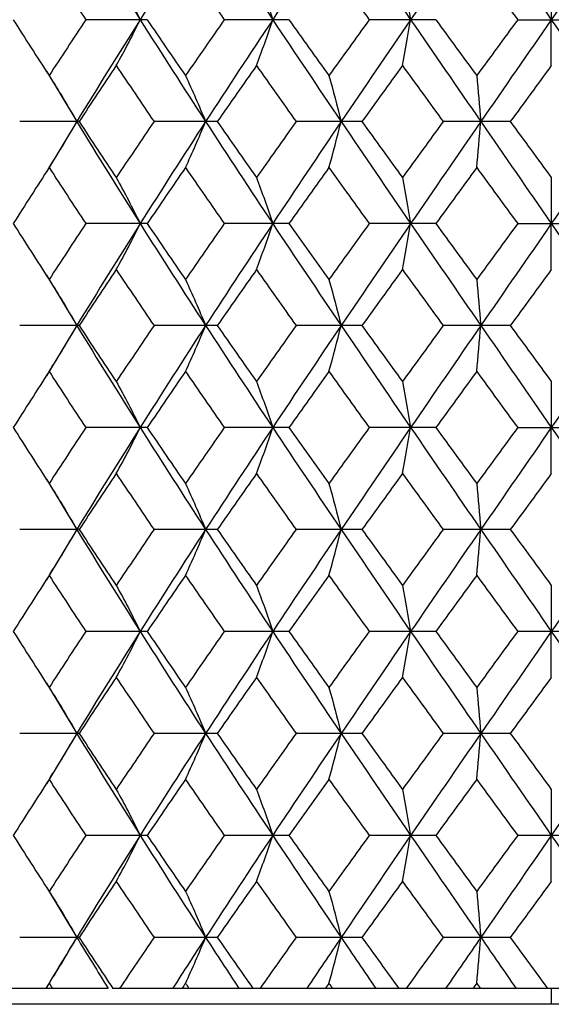
# Paper-space layout '_Bottom' of a CAD drawing. Units: inches. Extents: x -2.36 to 2.36, y -3.94 to 2.07.
# Drawn here: x -0.41 to 0, y 0.28 to 1.04 of the extents above; entities that cross this region are included whole.
import ezdxf

# ---------------------------------------------------------------- set-up
doc = ezdxf.new("R2010")
doc.units = ezdxf.units.IN
doc.header["$MEASUREMENT"] = 0

psp = doc.layouts.new('_Bottom')

# ---------------------------------------------------------------- linework, layer by layer
at = {"color": 7, "linetype": 'Continuous', "lineweight": 25}
for p, q in [((-0.31235, 1.04327), (-0.35987, 1.04327)), ((-0.20277, 1.04327), (-0.25278, 1.04327)), ((-0.08925, 1.04327), (-0.14076, 1.04327)), ((-0.02601, 1.04327), (0.02601, 1.04327)), ((-0.39012, 1.00344), (-0.3668, 0.9646)), ((-0.36499, 0.9646), (-0.41092, 0.9646)), ((-0.3668, 0.9646), (-0.39011, 0.92571)), ((-0.25819, 0.9646), (-0.30707, 0.9646)), ((-0.14637, 0.9646), (-0.19725, 0.9646)), ((-0.0317, 0.9646), (-0.08359, 0.9646)), ((-0.31235, 0.8858), (-0.35987, 0.8858)), ((-0.20277, 0.8858), (-0.25278, 0.8858)), ((-0.08925, 0.8858), (-0.14076, 0.8858)), ((-0.02601, 0.8858), (0.02601, 0.8858)), ((-0.39011, 0.84594), (-0.3668, 0.80711)), ((-0.36499, 0.80711), (-0.41092, 0.80711)), ((-0.3668, 0.80711), (-0.3901, 0.76825)), ((-0.25819, 0.80711), (-0.30707, 0.80711)), ((-0.14637, 0.80711), (-0.19725, 0.80711)), ((-0.0317, 0.80711), (-0.08359, 0.80711)), ((-0.31235, 0.72834), (-0.35987, 0.72834)), ((-0.20277, 0.72834), (-0.25278, 0.72834)), ((-0.08925, 0.72834), (-0.14076, 0.72834)), ((-0.02601, 0.72834), (0.02601, 0.72834)), ((-0.39066, 0.68894), (-0.39065, 0.68893)), ((-0.3901, 0.68845), (-0.3668, 0.64961)), ((-0.36499, 0.64961), (-0.41092, 0.64961)), ((-0.3668, 0.64961), (-0.3901, 0.61078)), ((-0.25819, 0.64961), (-0.30707, 0.64961)), ((-0.14637, 0.64961), (-0.19725, 0.64961)), ((-0.0317, 0.64961), (-0.08359, 0.64961)), ((-0.31235, 0.57088), (-0.35987, 0.57088)), ((-0.20277, 0.57088), (-0.25278, 0.57088)), ((-0.08925, 0.57088), (-0.14076, 0.57088)), ((0.02601, 0.57088), (-0.02601, 0.57088)), ((-0.39011, 0.53098), (-0.3668, 0.4921)), ((-0.36499, 0.4921), (-0.41092, 0.4921)), ((-0.3668, 0.4921), (-0.3901, 0.45329)), ((-0.25819, 0.4921), (-0.30707, 0.4921)), ((-0.14637, 0.4921), (-0.19725, 0.4921)), ((-0.0317, 0.4921), (-0.08359, 0.4921)), ((-0.31235, 0.41341), (-0.35987, 0.41341)), ((-0.20277, 0.41341), (-0.25278, 0.41341)), ((-0.08925, 0.41341), (-0.14076, 0.41341)), ((0.02601, 0.41341), (-0.02601, 0.41341)), ((-0.39012, 0.37351), (-0.3668, 0.33461)), ((-0.36499, 0.33461), (-0.41092, 0.33461)), ((-0.25819, 0.33461), (-0.30707, 0.33461)), ((-0.14637, 0.33461), (-0.19725, 0.33461)), ((-0.0317, 0.33461), (-0.08359, 0.33461)), ((-0.3425, 0.29528), (-0.44053, 0.29528)), ((0.33888, 0.29528), (-0.33888, 0.29528)), ((0.80709, 0.28296), (-0.80709, 0.28296))]:
    psp.add_line(p, q, dxfattribs=at)
at = {"color": 8, "linetype": 'Continuous', "lineweight": 25}
psp.add_line((0, 0.29528), (0, 0.28296), dxfattribs=at)
at = {"color": 7, "linetype": 'Continuous', "lineweight": 25}
for points in [[(-0.3668, 1.12207), (-0.35075, 1.09581), (-0.33439, 1.06951), (-0.31779, 1.04327)], [(-0.26722, 1.12207), (-0.28431, 1.09581), (-0.30118, 1.06951), (-0.31779, 1.04327)], [(-0.26722, 1.12207), (-0.25014, 1.09581), (-0.23283, 1.06951), (-0.21536, 1.04327)], [(-0.16244, 1.12207), (-0.18023, 1.09581), (-0.19789, 1.06951), (-0.21536, 1.04327)], [(-0.16244, 1.12207), (-0.14466, 1.09581), (-0.12674, 1.06951), (-0.10874, 1.04327)], [(-0.0545, 1.12207), (-0.07264, 1.09581), (-0.09074, 1.06951), (-0.10874, 1.04327)], [(-0.0545, 1.12207), (-0.03636, 1.09581), (-0.01818, 1.06951), (0, 1.04327)], [(0.0545, 1.12207), (0.03636, 1.09581), (0.01818, 1.06951), (0, 1.04327)], [(-0.38815, 1.08655), (-0.37881, 1.07212), (-0.36939, 1.05769), (-0.35987, 1.04327)], [(-0.28277, 1.08655), (-0.27284, 1.07212), (-0.26284, 1.05769), (-0.25278, 1.04327)], [(-0.1719, 1.08655), (-0.16156, 1.07212), (-0.15118, 1.05769), (-0.14076, 1.04327)], [(-0.05767, 1.08655), (-0.04713, 1.07212), (-0.03657, 1.05769), (-0.02601, 1.04327)], [(-0.33628, 1.07878), (-0.32997, 1.06742), (-0.3238, 1.05559), (-0.31779, 1.04327)], [(-0.22789, 1.07878), (-0.22361, 1.06742), (-0.21943, 1.05559), (-0.21536, 1.04327)], [(-0.11506, 1.07878), (-0.1129, 1.06742), (-0.11079, 1.05559), (-0.10874, 1.04327)], [(0, 1.07878), (0, 1.06742), (0, 1.05559), (0, 1.04327)], [(-0.41585, 1.04327), (-0.40671, 1.02885), (-0.39747, 1.01445), (-0.38815, 1.00006)], [(-0.35987, 1.04327), (-0.36939, 1.02885), (-0.37882, 1.01445), (-0.38815, 1.00006)], [(-0.31779, 1.04327), (-0.33441, 1.01701), (-0.35074, 0.99086), (-0.3668, 0.9646)], [(-0.33628, 1.00781), (-0.32996, 1.01915), (-0.32379, 1.03096), (-0.31779, 1.04327)], [(-0.31779, 1.04327), (-0.30117, 1.01701), (-0.28432, 0.99086), (-0.26722, 0.9646)], [(-0.31235, 1.04327), (-0.30256, 1.02885), (-0.2927, 1.01445), (-0.28277, 1.00006)], [(-0.25278, 1.04327), (-0.26285, 1.02885), (-0.27285, 1.01445), (-0.28277, 1.00006)], [(-0.21536, 1.04327), (-0.23284, 1.01701), (-0.25013, 0.99086), (-0.26722, 0.9646)], [(-0.22789, 1.00781), (-0.22361, 1.01915), (-0.21943, 1.03096), (-0.21536, 1.04327)], [(-0.21536, 1.04327), (-0.19787, 1.01701), (-0.18024, 0.99086), (-0.16244, 0.9646)], [(-0.20277, 1.04327), (-0.19252, 1.02885), (-0.18223, 1.01445), (-0.1719, 1.00006)], [(-0.14076, 1.04327), (-0.15118, 1.02885), (-0.16156, 1.01445), (-0.1719, 1.00006)], [(-0.10874, 1.04327), (-0.12675, 1.01701), (-0.14465, 0.99086), (-0.16244, 0.9646)], [(-0.11506, 1.00781), (-0.1129, 1.01915), (-0.11079, 1.03096), (-0.10874, 1.04327)], [(-0.10874, 1.04327), (-0.09072, 1.01701), (-0.07265, 0.99086), (-0.0545, 0.9646)], [(-0.08925, 1.04327), (-0.07874, 1.02885), (-0.06821, 1.01445), (-0.05767, 1.00006)], [(-0.02601, 1.04327), (-0.03658, 1.02885), (-0.04713, 1.01445), (-0.05767, 1.00006)], [(0, 1.04327), (-0.01819, 1.01701), (-0.03636, 0.99086), (-0.0545, 0.9646)], [(0, 1.00781), (0, 1.01915), (0, 1.03096), (0, 1.04327)], [(0, 1.04327), (0.01819, 1.01701), (0.03636, 0.99086), (0.0545, 0.9646)], [(-0.33628, 1.00781), (-0.34593, 0.99343), (-0.3555, 0.97903), (-0.36499, 0.9646)], [(-0.33628, 1.00781), (-0.32663, 0.99343), (-0.31689, 0.97903), (-0.30707, 0.9646)], [(-0.22789, 1.00781), (-0.23804, 0.99343), (-0.24815, 0.97903), (-0.25819, 0.9646)], [(-0.22789, 1.00781), (-0.21773, 0.99343), (-0.20752, 0.97903), (-0.19725, 0.9646)], [(-0.11506, 1.00781), (-0.12553, 0.99343), (-0.13596, 0.97903), (-0.14637, 0.9646)], [(-0.11506, 1.00781), (-0.1046, 0.99343), (-0.09411, 0.97903), (-0.08359, 0.9646)], [(0, 1.00781), (-0.01056, 0.99343), (-0.02113, 0.97903), (-0.0317, 0.9646)], [(-0.38815, 1.00006), (-0.38086, 0.98873), (-0.37374, 0.97691), (-0.3668, 0.9646)], [(-0.28277, 1.00006), (-0.27746, 0.98873), (-0.27227, 0.97691), (-0.26722, 0.9646)], [(-0.1719, 1.00006), (-0.16867, 0.98873), (-0.16551, 0.97691), (-0.16244, 0.9646)], [(-0.05767, 1.00006), (-0.05659, 0.98873), (-0.05553, 0.97691), (-0.0545, 0.9646)], [(-0.38815, 0.92909), (-0.38086, 0.94045), (-0.37374, 0.95229), (-0.3668, 0.9646)], [(-0.3668, 0.9646), (-0.35076, 0.93836), (-0.3344, 0.91206), (-0.31779, 0.8858)], [(-0.36499, 0.9646), (-0.35551, 0.95019), (-0.34593, 0.93576), (-0.33628, 0.92132)], [(-0.30707, 0.9646), (-0.31688, 0.95019), (-0.32662, 0.93576), (-0.33628, 0.92132)], [(-0.26722, 0.9646), (-0.2843, 0.93836), (-0.30118, 0.91206), (-0.31779, 0.8858)], [(-0.28277, 0.92909), (-0.27746, 0.94045), (-0.27228, 0.95229), (-0.26722, 0.9646)], [(-0.26722, 0.9646), (-0.25014, 0.93836), (-0.23284, 0.91206), (-0.21536, 0.8858)], [(-0.25819, 0.9646), (-0.24815, 0.95019), (-0.23805, 0.93576), (-0.22789, 0.92132)], [(-0.19725, 0.9646), (-0.20751, 0.95019), (-0.21773, 0.93576), (-0.22789, 0.92132)], [(-0.16244, 0.9646), (-0.18022, 0.93836), (-0.19788, 0.91206), (-0.21536, 0.8858)], [(-0.1719, 0.92909), (-0.16867, 0.94045), (-0.16552, 0.95229), (-0.16244, 0.9646)], [(-0.16244, 0.9646), (-0.14467, 0.93836), (-0.12674, 0.91206), (-0.10874, 0.8858)], [(-0.14637, 0.9646), (-0.13597, 0.95019), (-0.12553, 0.93576), (-0.11506, 0.92132)], [(-0.08359, 0.9646), (-0.0941, 0.95019), (-0.1046, 0.93576), (-0.11506, 0.92132)], [(-0.0545, 0.9646), (-0.07263, 0.93836), (-0.09073, 0.91206), (-0.10874, 0.8858)], [(-0.05767, 0.92909), (-0.05659, 0.94045), (-0.05553, 0.95229), (-0.0545, 0.9646)], [(-0.0545, 0.9646), (-0.03637, 0.93836), (-0.01818, 0.91206), (0, 0.8858)], [(-0.0317, 0.9646), (-0.02114, 0.95019), (-0.01057, 0.93576), (0, 0.92132)], [(0.0545, 0.9646), (0.03637, 0.93836), (0.01818, 0.91206), (0, 0.8858)], [(-0.38815, 0.92909), (-0.39748, 0.91466), (-0.40671, 0.90022), (-0.41585, 0.8858)], [(-0.38815, 0.92909), (-0.37881, 0.91466), (-0.36939, 0.90022), (-0.35987, 0.8858)], [(-0.28277, 0.92909), (-0.2927, 0.91466), (-0.30257, 0.90022), (-0.31235, 0.8858)], [(-0.28277, 0.92909), (-0.27284, 0.91466), (-0.26284, 0.90022), (-0.25278, 0.8858)], [(-0.1719, 0.92909), (-0.18223, 0.91466), (-0.19253, 0.90022), (-0.20277, 0.8858)], [(-0.1719, 0.92909), (-0.16156, 0.91466), (-0.15118, 0.90022), (-0.14076, 0.8858)], [(-0.05767, 0.92909), (-0.06822, 0.91466), (-0.07874, 0.90022), (-0.08925, 0.8858)], [(-0.05767, 0.92909), (-0.04713, 0.91466), (-0.03657, 0.90022), (-0.02601, 0.8858)], [(-0.33628, 0.92132), (-0.32997, 0.90996), (-0.3238, 0.89812), (-0.31779, 0.8858)], [(-0.22789, 0.92132), (-0.22361, 0.90996), (-0.21943, 0.89812), (-0.21536, 0.8858)], [(-0.11506, 0.92132), (-0.1129, 0.90996), (-0.11079, 0.89812), (-0.10874, 0.8858)], [(0, 0.92132), (0, 0.90996), (0, 0.89812), (0, 0.8858)], [(-0.41585, 0.8858), (-0.40671, 0.87137), (-0.39747, 0.85695), (-0.38815, 0.84255)], [(-0.35987, 0.8858), (-0.36939, 0.87137), (-0.37882, 0.85695), (-0.38815, 0.84255)], [(-0.31779, 0.8858), (-0.33441, 0.85952), (-0.35075, 0.83334), (-0.3668, 0.80711)], [(-0.33628, 0.85031), (-0.32996, 0.86165), (-0.32379, 0.87348), (-0.31779, 0.8858)], [(-0.31779, 0.8858), (-0.30117, 0.85952), (-0.28431, 0.83334), (-0.26722, 0.80711)], [(-0.31235, 0.8858), (-0.30256, 0.87137), (-0.2927, 0.85695), (-0.28277, 0.84255)], [(-0.25278, 0.8858), (-0.26285, 0.87137), (-0.27285, 0.85695), (-0.28277, 0.84255)], [(-0.21536, 0.8858), (-0.23285, 0.85952), (-0.25014, 0.83334), (-0.26722, 0.80711)], [(-0.22789, 0.85031), (-0.22361, 0.86165), (-0.21943, 0.87348), (-0.21536, 0.8858)], [(-0.21536, 0.8858), (-0.19787, 0.85952), (-0.18023, 0.83334), (-0.16244, 0.80711)], [(-0.20277, 0.8858), (-0.19252, 0.87137), (-0.18223, 0.85695), (-0.1719, 0.84255)], [(-0.14076, 0.8858), (-0.15118, 0.87137), (-0.16156, 0.85695), (-0.1719, 0.84255)], [(-0.10874, 0.8858), (-0.12675, 0.85952), (-0.14466, 0.83334), (-0.16244, 0.80711)], [(-0.11506, 0.85031), (-0.1129, 0.86165), (-0.11079, 0.87348), (-0.10874, 0.8858)], [(-0.10874, 0.8858), (-0.09072, 0.85952), (-0.07264, 0.83334), (-0.0545, 0.80711)], [(-0.08925, 0.8858), (-0.07874, 0.87137), (-0.06821, 0.85695), (-0.05767, 0.84255)], [(-0.02601, 0.8858), (-0.03658, 0.87137), (-0.04714, 0.85695), (-0.05767, 0.84255)], [(0, 0.8858), (-0.01819, 0.85952), (-0.03637, 0.83334), (-0.0545, 0.80711)], [(0, 0.85031), (0, 0.86165), (0, 0.87348), (0, 0.8858)], [(0, 0.8858), (0.01819, 0.85952), (0.03637, 0.83334), (0.0545, 0.80711)], [(-0.33628, 0.85031), (-0.34594, 0.83589), (-0.3555, 0.82152), (-0.36499, 0.80711)], [(-0.33628, 0.85031), (-0.32662, 0.83589), (-0.31689, 0.82152), (-0.30707, 0.80711)], [(-0.22789, 0.85031), (-0.23805, 0.83589), (-0.24815, 0.82152), (-0.25819, 0.80711)], [(-0.22789, 0.85031), (-0.21773, 0.83589), (-0.20752, 0.82152), (-0.19725, 0.80711)], [(-0.11506, 0.85031), (-0.12553, 0.83589), (-0.13596, 0.82152), (-0.14637, 0.80711)], [(-0.11506, 0.85031), (-0.1046, 0.83589), (-0.09411, 0.82152), (-0.08359, 0.80711)], [(0, 0.85031), (-0.01057, 0.83589), (-0.02113, 0.82152), (-0.0317, 0.80711)], [(-0.38815, 0.84255), (-0.38086, 0.83121), (-0.37374, 0.81941), (-0.3668, 0.80711)], [(-0.28277, 0.84255), (-0.27747, 0.83121), (-0.27228, 0.81941), (-0.26722, 0.80711)], [(-0.1719, 0.84255), (-0.16867, 0.83121), (-0.16551, 0.81941), (-0.16244, 0.80711)], [(-0.05767, 0.84255), (-0.05659, 0.83121), (-0.05553, 0.81941), (-0.0545, 0.80711)], [(-0.38815, 0.77163), (-0.38086, 0.78298), (-0.37374, 0.79481), (-0.3668, 0.80711)], [(-0.3668, 0.80711), (-0.35076, 0.78091), (-0.3344, 0.75462), (-0.31779, 0.72834)], [(-0.36499, 0.80711), (-0.35551, 0.79272), (-0.34594, 0.77829), (-0.33628, 0.76386)], [(-0.30707, 0.80711), (-0.31688, 0.79272), (-0.32662, 0.77829), (-0.33628, 0.76386)], [(-0.26722, 0.80711), (-0.2843, 0.78091), (-0.30117, 0.75462), (-0.31779, 0.72834)], [(-0.28277, 0.77163), (-0.27747, 0.78298), (-0.27228, 0.79481), (-0.26722, 0.80711)], [(-0.26722, 0.80711), (-0.25015, 0.78091), (-0.23284, 0.75462), (-0.21536, 0.72834)], [(-0.25819, 0.80711), (-0.24816, 0.79272), (-0.23805, 0.77829), (-0.22789, 0.76386)], [(-0.19725, 0.80711), (-0.20751, 0.79272), (-0.21773, 0.77829), (-0.22789, 0.76386)], [(-0.16244, 0.80711), (-0.18022, 0.78091), (-0.19788, 0.75462), (-0.21536, 0.72834)], [(-0.1719, 0.77163), (-0.16867, 0.78298), (-0.16552, 0.79481), (-0.16244, 0.80711)], [(-0.16244, 0.80711), (-0.14467, 0.78091), (-0.12675, 0.75462), (-0.10874, 0.72834)], [(-0.14637, 0.80711), (-0.13597, 0.79272), (-0.12553, 0.77829), (-0.11506, 0.76386)], [(-0.08359, 0.80711), (-0.0941, 0.79272), (-0.1046, 0.77829), (-0.11506, 0.76386)], [(-0.0545, 0.80711), (-0.07263, 0.78091), (-0.09073, 0.75462), (-0.10874, 0.72834)], [(-0.05767, 0.77163), (-0.05659, 0.78298), (-0.05553, 0.79481), (-0.0545, 0.80711)], [(-0.0545, 0.80711), (-0.03638, 0.78091), (-0.01819, 0.75462), (0, 0.72834)], [(-0.0317, 0.80711), (-0.02114, 0.79272), (-0.01057, 0.77829), (0, 0.76386)], [(0.0545, 0.80711), (0.03638, 0.78091), (0.01819, 0.75462), (0, 0.72834)], [(-0.38815, 0.77163), (-0.39748, 0.7572), (-0.40671, 0.74277), (-0.41585, 0.72834)], [(-0.38815, 0.77163), (-0.37882, 0.7572), (-0.36939, 0.74277), (-0.35987, 0.72834)], [(-0.28277, 0.77163), (-0.2927, 0.7572), (-0.30256, 0.74277), (-0.31235, 0.72834)], [(-0.28277, 0.77163), (-0.27284, 0.7572), (-0.26284, 0.74277), (-0.25278, 0.72834)], [(-0.1719, 0.77163), (-0.18223, 0.7572), (-0.19253, 0.74277), (-0.20277, 0.72834)], [(-0.1719, 0.77163), (-0.16156, 0.7572), (-0.15118, 0.74277), (-0.14076, 0.72834)], [(-0.05767, 0.77163), (-0.06821, 0.7572), (-0.07874, 0.74277), (-0.08925, 0.72834)], [(-0.05767, 0.77163), (-0.04713, 0.7572), (-0.03657, 0.74277), (-0.02601, 0.72834)], [(-0.33628, 0.76386), (-0.32996, 0.7525), (-0.3238, 0.74066), (-0.31779, 0.72834)], [(-0.22789, 0.76386), (-0.22361, 0.7525), (-0.21943, 0.74066), (-0.21536, 0.72834)], [(-0.11506, 0.76386), (-0.1129, 0.7525), (-0.11079, 0.74066), (-0.10874, 0.72834)], [(0, 0.76386), (0, 0.7525), (0, 0.74066), (0, 0.72834)], [(-0.41585, 0.72834), (-0.40671, 0.7139), (-0.39747, 0.69947), (-0.38815, 0.68506)], [(-0.35987, 0.72834), (-0.36939, 0.7139), (-0.37882, 0.69947), (-0.38815, 0.68506)], [(-0.31779, 0.72834), (-0.33441, 0.70205), (-0.35077, 0.67577), (-0.3668, 0.64961)], [(-0.33628, 0.69282), (-0.32996, 0.70418), (-0.3238, 0.71601), (-0.31779, 0.72834)], [(-0.31779, 0.72834), (-0.30117, 0.70205), (-0.28429, 0.67577), (-0.26722, 0.64961)], [(-0.31235, 0.72834), (-0.30256, 0.7139), (-0.2927, 0.69947), (-0.28277, 0.68506)], [(-0.25278, 0.72834), (-0.26284, 0.7139), (-0.27284, 0.69947), (-0.28277, 0.68506)], [(-0.21536, 0.72834), (-0.23285, 0.70205), (-0.25016, 0.67577), (-0.26722, 0.64961)], [(-0.22789, 0.69282), (-0.22361, 0.70418), (-0.21943, 0.71601), (-0.21536, 0.72834)], [(-0.21536, 0.72834), (-0.19787, 0.70205), (-0.18021, 0.67577), (-0.16244, 0.64961)], [(-0.20277, 0.72834), (-0.19253, 0.7139), (-0.18223, 0.69947), (-0.1719, 0.68506)], [(-0.14076, 0.72834), (-0.15118, 0.7139), (-0.16156, 0.69947), (-0.1719, 0.68506)], [(-0.10874, 0.72834), (-0.12675, 0.70205), (-0.14468, 0.67577), (-0.16244, 0.64961)], [(-0.11506, 0.69282), (-0.1129, 0.70418), (-0.11079, 0.71601), (-0.10874, 0.72834)], [(-0.10874, 0.72834), (-0.09072, 0.70205), (-0.07262, 0.67577), (-0.0545, 0.64961)], [(-0.08925, 0.72834), (-0.07874, 0.7139), (-0.06821, 0.69947), (-0.05767, 0.68506)], [(-0.02601, 0.72834), (-0.03658, 0.7139), (-0.04713, 0.69947), (-0.05767, 0.68506)], [(0, 0.72834), (-0.01819, 0.70205), (-0.03638, 0.67577), (-0.0545, 0.64961)], [(0, 0.69282), (0, 0.70418), (0, 0.71601), (0, 0.72834)], [(0, 0.72834), (0.01819, 0.70205), (0.03638, 0.67577), (0.0545, 0.64961)], [(-0.33628, 0.69282), (-0.34594, 0.6784), (-0.35551, 0.66398), (-0.36499, 0.64961)], [(-0.33628, 0.69282), (-0.32662, 0.6784), (-0.31688, 0.66398), (-0.30707, 0.64961)], [(-0.22789, 0.69282), (-0.23805, 0.6784), (-0.24816, 0.66398), (-0.25819, 0.64961)], [(-0.22789, 0.69282), (-0.21773, 0.6784), (-0.20751, 0.66398), (-0.19725, 0.64961)], [(-0.11506, 0.69282), (-0.12554, 0.6784), (-0.13597, 0.66398), (-0.14637, 0.64961)], [(-0.11506, 0.69282), (-0.10459, 0.6784), (-0.0941, 0.66398), (-0.08359, 0.64961)], [(0, 0.69282), (-0.01057, 0.6784), (-0.02114, 0.66398), (-0.0317, 0.64961)], [(-0.38815, 0.68506), (-0.38086, 0.67371), (-0.37374, 0.6619), (-0.3668, 0.64961)], [(-0.28277, 0.68506), (-0.27747, 0.67371), (-0.27228, 0.6619), (-0.26722, 0.64961)], [(-0.1719, 0.68506), (-0.16867, 0.67371), (-0.16552, 0.6619), (-0.16244, 0.64961)], [(-0.05767, 0.68506), (-0.05659, 0.67371), (-0.05553, 0.6619), (-0.0545, 0.64961)], [(-0.38815, 0.61415), (-0.38086, 0.6255), (-0.37374, 0.63731), (-0.3668, 0.64961)], [(-0.3668, 0.64961), (-0.35077, 0.62344), (-0.33441, 0.59716), (-0.31779, 0.57088)], [(-0.36499, 0.64961), (-0.35551, 0.63523), (-0.34594, 0.62082), (-0.33628, 0.60639)], [(-0.30707, 0.64961), (-0.31688, 0.63523), (-0.32662, 0.62082), (-0.33628, 0.60639)], [(-0.26722, 0.64961), (-0.28429, 0.62344), (-0.30117, 0.59716), (-0.31779, 0.57088)], [(-0.28277, 0.61415), (-0.27747, 0.6255), (-0.27228, 0.63731), (-0.26722, 0.64961)], [(-0.26722, 0.64961), (-0.25016, 0.62344), (-0.23285, 0.59716), (-0.21536, 0.57088)], [(-0.25819, 0.64961), (-0.24816, 0.63523), (-0.23805, 0.62082), (-0.22789, 0.60639)], [(-0.19725, 0.64961), (-0.20751, 0.63523), (-0.21773, 0.62082), (-0.22789, 0.60639)], [(-0.16244, 0.64961), (-0.18021, 0.62344), (-0.19787, 0.59716), (-0.21536, 0.57088)], [(-0.1719, 0.61415), (-0.16867, 0.6255), (-0.16552, 0.63731), (-0.16244, 0.64961)], [(-0.16244, 0.64961), (-0.14468, 0.62344), (-0.12675, 0.59716), (-0.10874, 0.57088)], [(-0.14637, 0.64961), (-0.13597, 0.63523), (-0.12554, 0.62082), (-0.11506, 0.60639)], [(-0.08359, 0.64961), (-0.0941, 0.63523), (-0.10459, 0.62082), (-0.11506, 0.60639)], [(-0.0545, 0.64961), (-0.07262, 0.62344), (-0.09072, 0.59716), (-0.10874, 0.57088)], [(-0.05767, 0.61415), (-0.05659, 0.6255), (-0.05553, 0.63731), (-0.0545, 0.64961)], [(-0.0545, 0.64961), (-0.03638, 0.62344), (-0.01819, 0.59716), (0, 0.57088)], [(-0.0317, 0.64961), (-0.02114, 0.63523), (-0.01057, 0.62082), (0, 0.60639)], [(0.0545, 0.64961), (0.03638, 0.62344), (0.01819, 0.59716), (0, 0.57088)], [(-0.38815, 0.61415), (-0.39747, 0.59974), (-0.40671, 0.58531), (-0.41585, 0.57088)], [(-0.38815, 0.61415), (-0.37882, 0.59974), (-0.36939, 0.58531), (-0.35987, 0.57088)], [(-0.28277, 0.61415), (-0.2927, 0.59974), (-0.30256, 0.58531), (-0.31235, 0.57088)], [(-0.28277, 0.61415), (-0.27284, 0.59974), (-0.26284, 0.58531), (-0.25278, 0.57088)], [(-0.1719, 0.61415), (-0.18223, 0.59974), (-0.19253, 0.58531), (-0.20277, 0.57088)], [(-0.1719, 0.61415), (-0.16156, 0.59974), (-0.15118, 0.58531), (-0.14076, 0.57088)], [(-0.05767, 0.61415), (-0.06821, 0.59974), (-0.07874, 0.58531), (-0.08925, 0.57088)], [(-0.05767, 0.61415), (-0.04713, 0.59974), (-0.03658, 0.58531), (-0.02601, 0.57088)], [(-0.33628, 0.60639), (-0.32996, 0.59503), (-0.3238, 0.5832), (-0.31779, 0.57088)], [(-0.22789, 0.60639), (-0.22361, 0.59503), (-0.21943, 0.5832), (-0.21536, 0.57088)], [(-0.11506, 0.60639), (-0.1129, 0.59503), (-0.11079, 0.5832), (-0.10874, 0.57088)], [(0, 0.60639), (0, 0.59503), (0, 0.5832), (0, 0.57088)], [(-0.41585, 0.57088), (-0.40671, 0.55644), (-0.39748, 0.54201), (-0.38815, 0.52759)], [(-0.35987, 0.57088), (-0.36939, 0.55644), (-0.37882, 0.54201), (-0.38815, 0.52759)], [(-0.31779, 0.57088), (-0.3344, 0.5446), (-0.35076, 0.51831), (-0.3668, 0.4921)], [(-0.33628, 0.53535), (-0.32996, 0.54671), (-0.3238, 0.55855), (-0.31779, 0.57088)], [(-0.31779, 0.57088), (-0.30117, 0.5446), (-0.2843, 0.51831), (-0.26722, 0.4921)], [(-0.31235, 0.57088), (-0.30256, 0.55644), (-0.2927, 0.54201), (-0.28277, 0.52759)], [(-0.25278, 0.57088), (-0.26284, 0.55644), (-0.27284, 0.54201), (-0.28277, 0.52759)], [(-0.21536, 0.57088), (-0.23284, 0.5446), (-0.25015, 0.51831), (-0.26722, 0.4921)], [(-0.22789, 0.53535), (-0.22361, 0.54671), (-0.21943, 0.55855), (-0.21536, 0.57088)], [(-0.21536, 0.57088), (-0.19788, 0.5446), (-0.18022, 0.51831), (-0.16244, 0.4921)], [(-0.20277, 0.57088), (-0.19253, 0.55644), (-0.18223, 0.54201), (-0.1719, 0.52759)], [(-0.14076, 0.57088), (-0.15118, 0.55644), (-0.16156, 0.54201), (-0.1719, 0.52759)], [(-0.10874, 0.57088), (-0.12675, 0.5446), (-0.14467, 0.51831), (-0.16244, 0.4921)], [(-0.11506, 0.53535), (-0.1129, 0.54671), (-0.11079, 0.55855), (-0.10874, 0.57088)], [(-0.10874, 0.57088), (-0.09073, 0.5446), (-0.07263, 0.51831), (-0.0545, 0.4921)], [(-0.08925, 0.57088), (-0.07874, 0.55644), (-0.06821, 0.54201), (-0.05767, 0.52759)], [(-0.02601, 0.57088), (-0.03657, 0.55644), (-0.04713, 0.54201), (-0.05767, 0.52759)], [(0, 0.57088), (-0.01819, 0.5446), (-0.03638, 0.51831), (-0.0545, 0.4921)], [(0, 0.53535), (0, 0.54671), (0, 0.55855), (0, 0.57088)], [(0, 0.57088), (0.01819, 0.5446), (0.03638, 0.51831), (0.0545, 0.4921)], [(-0.33628, 0.53535), (-0.34594, 0.52092), (-0.35551, 0.5065), (-0.36499, 0.4921)], [(-0.33628, 0.53535), (-0.32662, 0.52092), (-0.31688, 0.5065), (-0.30707, 0.4921)], [(-0.22789, 0.53535), (-0.23805, 0.52092), (-0.24816, 0.5065), (-0.25819, 0.4921)], [(-0.22789, 0.53535), (-0.21773, 0.52092), (-0.20751, 0.5065), (-0.19725, 0.4921)], [(-0.11506, 0.53535), (-0.12553, 0.52092), (-0.13597, 0.5065), (-0.14637, 0.4921)], [(-0.11506, 0.53535), (-0.1046, 0.52092), (-0.0941, 0.5065), (-0.08359, 0.4921)], [(0, 0.53535), (-0.01057, 0.52092), (-0.02114, 0.5065), (-0.0317, 0.4921)], [(-0.38815, 0.52759), (-0.38086, 0.51623), (-0.37374, 0.5044), (-0.3668, 0.4921)], [(-0.28277, 0.52759), (-0.27747, 0.51623), (-0.27228, 0.5044), (-0.26722, 0.4921)], [(-0.1719, 0.52759), (-0.16867, 0.51623), (-0.16552, 0.5044), (-0.16244, 0.4921)], [(-0.05767, 0.52759), (-0.05659, 0.51623), (-0.05553, 0.5044), (-0.0545, 0.4921)], [(-0.38815, 0.45666), (-0.38086, 0.468), (-0.37374, 0.4798), (-0.3668, 0.4921)], [(-0.3668, 0.4921), (-0.35075, 0.46588), (-0.33441, 0.4397), (-0.31779, 0.41341)], [(-0.36499, 0.4921), (-0.3555, 0.47769), (-0.34594, 0.46332), (-0.33628, 0.44891)], [(-0.30707, 0.4921), (-0.31689, 0.47769), (-0.32662, 0.46332), (-0.33628, 0.44891)], [(-0.26722, 0.4921), (-0.28431, 0.46588), (-0.30117, 0.4397), (-0.31779, 0.41341)], [(-0.28277, 0.45666), (-0.27747, 0.468), (-0.27228, 0.4798), (-0.26722, 0.4921)], [(-0.26722, 0.4921), (-0.25014, 0.46588), (-0.23285, 0.4397), (-0.21536, 0.41341)], [(-0.25819, 0.4921), (-0.24815, 0.47769), (-0.23805, 0.46332), (-0.22789, 0.44891)], [(-0.19725, 0.4921), (-0.20752, 0.47769), (-0.21773, 0.46332), (-0.22789, 0.44891)], [(-0.16244, 0.4921), (-0.18023, 0.46588), (-0.19787, 0.4397), (-0.21536, 0.41341)], [(-0.1719, 0.45666), (-0.16867, 0.468), (-0.16551, 0.4798), (-0.16244, 0.4921)], [(-0.16244, 0.4921), (-0.14466, 0.46588), (-0.12675, 0.4397), (-0.10874, 0.41341)], [(-0.14637, 0.4921), (-0.13596, 0.47769), (-0.12553, 0.46332), (-0.11506, 0.44891)], [(-0.08359, 0.4921), (-0.09411, 0.47769), (-0.1046, 0.46332), (-0.11506, 0.44891)], [(-0.0545, 0.4921), (-0.07264, 0.46588), (-0.09072, 0.4397), (-0.10874, 0.41341)], [(-0.05767, 0.45666), (-0.05659, 0.468), (-0.05553, 0.4798), (-0.0545, 0.4921)], [(-0.0545, 0.4921), (-0.03637, 0.46588), (-0.01819, 0.4397), (0, 0.41341)], [(-0.0317, 0.4921), (-0.02113, 0.47769), (-0.01057, 0.46332), (0, 0.44891)], [(0.0545, 0.4921), (0.03637, 0.46588), (0.01819, 0.4397), (0, 0.41341)], [(-0.38815, 0.45666), (-0.39747, 0.44227), (-0.40671, 0.42785), (-0.41585, 0.41341)], [(-0.38815, 0.45666), (-0.37882, 0.44227), (-0.36939, 0.42785), (-0.35987, 0.41341)], [(-0.28277, 0.45666), (-0.2927, 0.44227), (-0.30256, 0.42785), (-0.31235, 0.41341)], [(-0.28277, 0.45666), (-0.27285, 0.44227), (-0.26285, 0.42785), (-0.25278, 0.41341)], [(-0.1719, 0.45666), (-0.18223, 0.44227), (-0.19252, 0.42785), (-0.20277, 0.41341)], [(-0.1719, 0.45666), (-0.16156, 0.44227), (-0.15118, 0.42785), (-0.14076, 0.41341)], [(-0.05767, 0.45666), (-0.06821, 0.44227), (-0.07874, 0.42785), (-0.08925, 0.41341)], [(-0.05767, 0.45666), (-0.04714, 0.44227), (-0.03658, 0.42785), (-0.02601, 0.41341)], [(-0.33628, 0.44891), (-0.32996, 0.43756), (-0.32379, 0.42573), (-0.31779, 0.41341)], [(-0.22789, 0.44891), (-0.22361, 0.43756), (-0.21943, 0.42573), (-0.21536, 0.41341)], [(-0.11506, 0.44891), (-0.1129, 0.43756), (-0.11079, 0.42573), (-0.10874, 0.41341)], [(0, 0.44891), (0, 0.43756), (0, 0.42573), (0, 0.41341)], [(-0.41585, 0.41341), (-0.40671, 0.39899), (-0.39748, 0.38455), (-0.38815, 0.37012)], [(-0.35987, 0.41341), (-0.36939, 0.39899), (-0.37881, 0.38455), (-0.38815, 0.37012)], [(-0.31779, 0.41341), (-0.3344, 0.38715), (-0.35076, 0.36085), (-0.3668, 0.33461)], [(-0.33628, 0.37789), (-0.32997, 0.38925), (-0.3238, 0.40109), (-0.31779, 0.41341)], [(-0.31779, 0.41341), (-0.30118, 0.38715), (-0.2843, 0.36085), (-0.26722, 0.33461)], [(-0.31235, 0.41341), (-0.30257, 0.39899), (-0.2927, 0.38455), (-0.28277, 0.37012)], [(-0.25278, 0.41341), (-0.26284, 0.39899), (-0.27284, 0.38455), (-0.28277, 0.37012)], [(-0.21536, 0.41341), (-0.23284, 0.38715), (-0.25014, 0.36085), (-0.26722, 0.33461)], [(-0.22789, 0.37789), (-0.22361, 0.38925), (-0.21943, 0.40109), (-0.21536, 0.41341)], [(-0.21536, 0.41341), (-0.19788, 0.38715), (-0.18022, 0.36085), (-0.16244, 0.33461)], [(-0.20277, 0.41341), (-0.19253, 0.39899), (-0.18223, 0.38455), (-0.1719, 0.37012)], [(-0.14076, 0.41341), (-0.15118, 0.39899), (-0.16156, 0.38455), (-0.1719, 0.37012)], [(-0.10874, 0.41341), (-0.12674, 0.38715), (-0.14467, 0.36085), (-0.16244, 0.33461)], [(-0.11506, 0.37789), (-0.1129, 0.38925), (-0.11079, 0.40109), (-0.10874, 0.41341)], [(-0.10874, 0.41341), (-0.09073, 0.38715), (-0.07263, 0.36085), (-0.0545, 0.33461)], [(-0.08925, 0.41341), (-0.07874, 0.39899), (-0.06822, 0.38455), (-0.05767, 0.37012)], [(-0.02601, 0.41341), (-0.03657, 0.39899), (-0.04713, 0.38455), (-0.05767, 0.37012)], [(0, 0.41341), (-0.01818, 0.38715), (-0.03637, 0.36085), (-0.0545, 0.33461)], [(0, 0.37789), (0, 0.38925), (0, 0.40109), (0, 0.41341)], [(0, 0.41341), (0.01818, 0.38715), (0.03637, 0.36085), (0.0545, 0.33461)], [(-0.33628, 0.37789), (-0.34593, 0.36346), (-0.35551, 0.34902), (-0.36499, 0.33461)], [(-0.33628, 0.37789), (-0.32662, 0.36346), (-0.31688, 0.34902), (-0.30707, 0.33461)], [(-0.22789, 0.37789), (-0.23805, 0.36346), (-0.24815, 0.34902), (-0.25819, 0.33461)], [(-0.22789, 0.37789), (-0.21773, 0.36346), (-0.20751, 0.34902), (-0.19725, 0.33461)], [(-0.11506, 0.37789), (-0.12553, 0.36346), (-0.13597, 0.34902), (-0.14637, 0.33461)], [(-0.11506, 0.37789), (-0.1046, 0.36346), (-0.0941, 0.34902), (-0.08359, 0.33461)], [(0, 0.37789), (-0.01057, 0.36346), (-0.02114, 0.34902), (-0.0317, 0.33461)], [(-0.38815, 0.37012), (-0.38086, 0.35876), (-0.37374, 0.34693), (-0.3668, 0.33461)], [(-0.28277, 0.37012), (-0.27746, 0.35876), (-0.27228, 0.34693), (-0.26722, 0.33461)], [(-0.1719, 0.37012), (-0.16867, 0.35876), (-0.16552, 0.34693), (-0.16244, 0.33461)], [(-0.05767, 0.37012), (-0.05659, 0.35876), (-0.05553, 0.34693), (-0.0545, 0.33461)], [(-0.3668, 0.33461), (-0.37483, 0.32148), (-0.38279, 0.30836), (-0.39066, 0.29528)], [(-0.38815, 0.29915), (-0.38086, 0.31048), (-0.37374, 0.3223), (-0.3668, 0.33461)], [(-0.3668, 0.33461), (-0.35877, 0.32148), (-0.35067, 0.30836), (-0.3425, 0.29528)], [(-0.36499, 0.33461), (-0.35635, 0.32148), (-0.34765, 0.30836), (-0.33888, 0.29528)], [(-0.30707, 0.33461), (-0.31601, 0.32148), (-0.32488, 0.30836), (-0.33368, 0.29528)], [(-0.26722, 0.33461), (-0.27577, 0.32148), (-0.28426, 0.30836), (-0.29268, 0.29528)], [(-0.28277, 0.29915), (-0.27746, 0.31048), (-0.27227, 0.3223), (-0.26722, 0.33461)], [(-0.26722, 0.33461), (-0.25868, 0.32148), (-0.25008, 0.30836), (-0.24144, 0.29528)], [(-0.25819, 0.33461), (-0.24905, 0.32148), (-0.23986, 0.30836), (-0.23062, 0.29528)], [(-0.19725, 0.33461), (-0.2066, 0.32148), (-0.2159, 0.30836), (-0.22515, 0.29528)], [(-0.16244, 0.33461), (-0.17134, 0.32148), (-0.1802, 0.30836), (-0.18902, 0.29528)], [(-0.1719, 0.29915), (-0.16867, 0.31048), (-0.16551, 0.3223), (-0.16244, 0.33461)], [(-0.16244, 0.33461), (-0.15355, 0.32148), (-0.14462, 0.30836), (-0.13567, 0.29528)], [(-0.14637, 0.33461), (-0.1369, 0.32148), (-0.1274, 0.30836), (-0.11788, 0.29528)], [(-0.08359, 0.33461), (-0.09317, 0.32148), (-0.10272, 0.30836), (-0.11225, 0.29528)], [(-0.0545, 0.33461), (-0.06357, 0.32148), (-0.07263, 0.30836), (-0.08167, 0.29528)], [(-0.05767, 0.29915), (-0.05659, 0.31048), (-0.05553, 0.3223), (-0.0545, 0.33461)], [(-0.0545, 0.33461), (-0.04543, 0.32148), (-0.03635, 0.30836), (-0.02727, 0.29528)], [(-0.0317, 0.33461), (-0.02208, 0.32148), (-0.01246, 0.30836), (-0.00285, 0.29528)], [(-0.38815, 0.29915), (-0.38898, 0.29786), (-0.38982, 0.29657), (-0.39066, 0.29528)], [(-0.38815, 0.29915), (-0.38731, 0.29786), (-0.38647, 0.29657), (-0.38563, 0.29528)], [(-0.28277, 0.29915), (-0.28366, 0.29786), (-0.28455, 0.29657), (-0.28544, 0.29528)], [(-0.28277, 0.29915), (-0.28188, 0.29786), (-0.28099, 0.29657), (-0.2801, 0.29528)], [(-0.1719, 0.29915), (-0.17282, 0.29786), (-0.17375, 0.29657), (-0.17468, 0.29528)], [(-0.1719, 0.29915), (-0.17097, 0.29786), (-0.17004, 0.29657), (-0.16911, 0.29528)], [(-0.05767, 0.29915), (-0.05862, 0.29786), (-0.05956, 0.29657), (-0.06051, 0.29528)], [(-0.05767, 0.29915), (-0.05673, 0.29786), (-0.05578, 0.29657), (-0.05483, 0.29528)]]:
    psp.add_open_spline(points, degree=3, dxfattribs=at)
for points, knots in [([(-0.39062, 0.92526), (-0.39062, 0.92526), (-0.39061, 0.92528), (-0.39063, 0.92524), (-0.39066, 0.92521)], [0, 0, 0, 0, 0.062432, 1, 1, 1, 1]), ([(-0.39061, 0.76781), (-0.39061, 0.76781), (-0.3906, 0.76784), (-0.39063, 0.76779), (-0.39066, 0.76774)], [0, 0, 0, 0, 0.062461, 1, 1, 1, 1]), ([(-0.39061, 0.61035), (-0.39061, 0.61035), (-0.39059, 0.61038), (-0.39062, 0.61033), (-0.39066, 0.61027)], [0, 0, 0, 0, 0.062477, 1, 1, 1, 1]), ([(-0.39062, 0.45284), (-0.39062, 0.45284), (-0.39061, 0.45286), (-0.39063, 0.45282), (-0.39066, 0.45278)], [0, 0, 0, 0, 0.062418, 1, 1, 1, 1])]:
    psp.add_open_spline(points, degree=3, knots=knots, dxfattribs=at)

doc.saveas('drawing.dxf')
